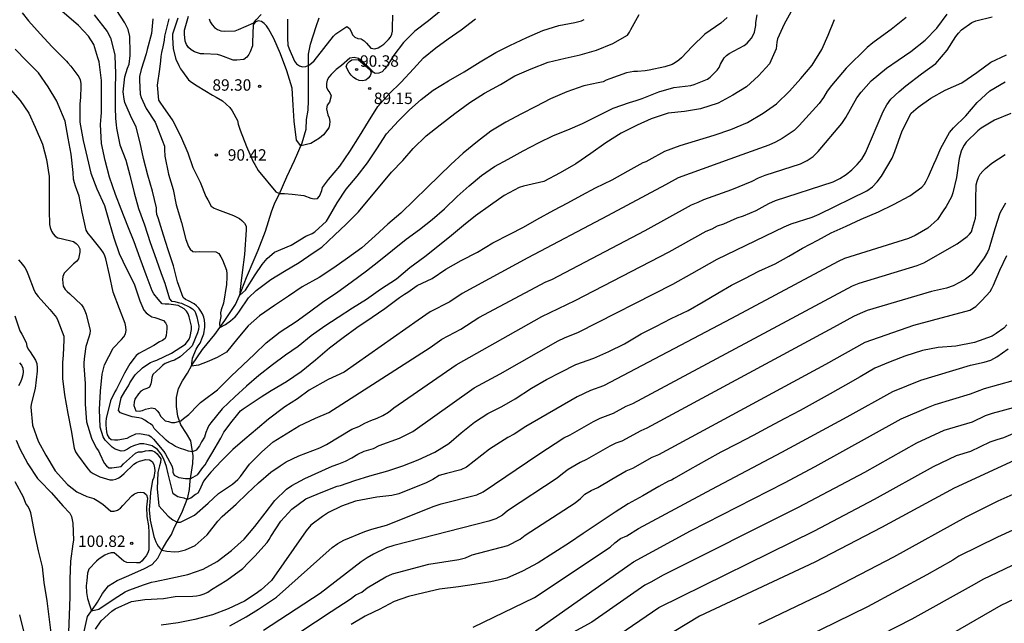
# Model space of a CAD drawing. Units: metres. Extents: x 574344 to 574695, y 4795040 to 4795290.
# Drawn here: x 574524 to 574589, y 4795110 to 4795150 of the extents above; entities that cross this region are included whole.
import ezdxf

# ---------------------------------------------------------------- set-up
doc = ezdxf.new("R2010")
doc.units = ezdxf.units.M
for name, color, linetype in [('020104', 34, 'Continuous'), ('020204', 9, 'Continuous'), ('020308', 9, 'Continuous'), ('050103', 4, 'Continuous')]:
    doc.layers.add(name, color=color, linetype=linetype)
doc.layers.add('020105', color=24, linetype='Continuous', lineweight=30)
doc.styles.add('ARIAL', font='ARIAL.TTF', dxfattribs={"height": 1})

# ---------------------------------------------------------------- blocks, each defined once
blk = doc.blocks.new('COTAPU')
blk.add_circle((0, 0), 0.075)

msp = doc.modelspace()

# ---------------------------------------------------------------- linework, layer by layer
at = {"layer": '020104', "flags": 128}
for points, elevation in [([(574570.636, 4795150.206), (574570.224, 4795149.818), (574569.174, 4795149.098), (574568.354, 4795148.298), (574567.64, 4795147.558), (574567.458, 4795147.392), (574567.26, 4795147.243), (574567.03, 4795147.117), (574566.548, 4795146.959), (574565.528, 4795146.747), (574565.264, 4795146.691), (574564.764, 4795146.661), (574564.508, 4795146.651), (574564.028, 4795146.563), (574562.936, 4795146.175), (574562.706, 4795146.089), (574562.498, 4795145.971), (574562.064, 4795145.883), (574561.856, 4795145.839), (574561.236, 4795145.719), (574560.116, 4795145.305), (574559.044, 4795144.861), (574558.074, 4795144.359), (574557.128, 4795143.879), (574556.102, 4795143.317), (574555.122, 4795142.733), (574554.244, 4795142.059), (574553.298, 4795141.295), (574552.5, 4795140.545), (574551.754, 4795139.811), (574550.924, 4795139.015), (574550.108, 4795138.211), (574549.212, 4795137.351), (574548.344, 4795136.613), (574547.524, 4795135.851), (574546.64, 4795135.067), (574545.706, 4795134.379), (574544.796, 4795133.755), (574543.834, 4795133.117), (574542.73, 4795132.507), (574541.826, 4795131.879), (574540.902, 4795131.268), (574539.932, 4795130.59), (574539.168, 4795129.94), (574538.496, 4795129.13), (574537.748, 4795128.206), (574537.149, 4795127.864), (574536.49, 4795127.576), (574535.915, 4795127.342), (574535.454, 4795127.292), (574535.531, 4795127.809), (574535.75, 4795128.399), (574535.9, 4795128.628), (574536.016, 4795128.794), (574536.178, 4795129.19), (574536.262, 4795129.404), (574536.332, 4795129.84), (574536.332, 4795130.062), (574536.306, 4795130.3), (574536.256, 4795130.51), (574536.174, 4795130.718), (574536.066, 4795130.906), (574535.932, 4795131.098), (574535.792, 4795131.258), (574535.624, 4795131.394), (574535.256, 4795131.586), (574535.068, 4795131.678), (574534.908, 4795131.8), (574534.536, 4795132.82), (574534.262, 4795133.87), (574533.928, 4795134.924), (574533.622, 4795135.898), (574533.258, 4795137.03), (574533.186, 4795137.254), (574533.152, 4795137.492), (574533.15, 4795137.698), (574532.89, 4795138.789), (574532.594, 4795139.837), (574532.292, 4795140.927), (574532.075, 4795141.969), (574531.819, 4795142.989), (574531.437, 4795143.749), (574531.081, 4795144.621), (574531.021, 4795144.841), (574530.967, 4795145.309), (574531.077, 4795146.311), (574531.247, 4795146.873), (574531.351, 4795147.133), (574531.417, 4795147.693), (574531.417, 4795147.906), (574531.413, 4795148.941), (574531.297, 4795149.418), (574531.082, 4795149.847), (574530.546, 4795150.654)], 93), ([(574551.853, 4795150.667), (574551.023, 4795149.983), (574550.125, 4795149.295), (574549.377, 4795148.549), (574548.743, 4795147.715), (574548.305, 4795147.029), (574548.165, 4795146.823), (574547.971, 4795146.635), (574547.751, 4795146.537), (574547.513, 4795146.509), (574547.385, 4795146.615), (574547.266, 4795146.763), (574547.043, 4795146.986), (574546.776, 4795147.224), (574546.434, 4795147.506), (574546.137, 4795147.581), (574545.855, 4795147.536), (574545.315, 4795147.055), (574544.957, 4795146.783), (574544.621, 4795146.461), (574544.469, 4795146.277), (574544.359, 4795146.077), (574544.321, 4795145.867), (574544.331, 4795145.621), (574544.411, 4795145.429), (574544.543, 4795145.239), (574544.637, 4795145.059), (574544.515, 4795144.641), (574544.371, 4795144.437), (574544.321, 4795144.205), (574544.417, 4795143.805), (574544.495, 4795143.601), (574544.535, 4795143.365), (574544.521, 4795143.147), (574544.475, 4795142.949), (574544.12, 4795142.489), (574543.873, 4795142.27), (574543.283, 4795141.927), (574542.637, 4795141.765), (574542.351, 4795142.133), (574542.2, 4795143.395), (574542.125, 4795144.431), (574542.073, 4795145.547), (574541.717, 4795146.697), (574541.307, 4795147.803), (574540.855, 4795148.811), (574540.519, 4795149.457), (574540.387, 4795149.645), (574540.231, 4795149.807), (574540.051, 4795149.937), (574539.825, 4795149.987), (574539.643, 4795149.891), (574539.507, 4795149.719), (574539.469, 4795148.559), (574539.465, 4795148.339), (574539.305, 4795147.953), (574539.217, 4795147.763), (574539.093, 4795147.593), (574538.895, 4795147.443), (574538.443, 4795147.393), (574538.187, 4795147.397), (574537.371, 4795147.697), (574537.154, 4795147.771), (574536.26, 4795147.805), (574536.054, 4795147.817), (574535.856, 4795147.869), (574535.662, 4795147.947), (574535.43, 4795148.081), (574535.252, 4795148.239), (574535.122, 4795148.423), (574535.048, 4795148.645), (574535, 4795149.101), (574535, 4795149.367), (574535.25, 4795150.289)], 89), ([(574523.386, 4795145.661), (574524.192, 4795144.752), (574524.758, 4795143.91), (574525.184, 4795142.99), (574525.658, 4795141.88), (574525.928, 4795140.864), (574526.096, 4795139.76), (574526.096, 4795138.588), (574526.096, 4795137.506), (574526.118, 4795136.598), (574526.168, 4795136.396), (574526.252, 4795136.166), (574526.356, 4795135.988), (574526.496, 4795135.834), (574526.684, 4795135.724), (574526.892, 4795135.668), (574527.712, 4795135.484), (574527.878, 4795135.358), (574528.019, 4795135.214), (574528.109, 4795135.004), (574528.109, 4795134.78), (574528.033, 4795134.334), (574527.889, 4795134.17), (574527.711, 4795134.008), (574527.099, 4795133.398), (574526.997, 4795133.182), (574526.981, 4795132.978), (574527.021, 4795132.542), (574527.155, 4795132.336), (574527.295, 4795132.186), (574527.451, 4795132.05), (574528.229, 4795131.32), (574528.353, 4795131.126), (574528.447, 4795130.93), (574528.527, 4795130.712), (574528.799, 4795129.622), (574528.771, 4795129.416), (574528.707, 4795129.196), (574528.511, 4795128.578), (574528.415, 4795127.94), (574528.381, 4795127.532), (574528.377, 4795127.318), (574528.463, 4795126.156), (574528.469, 4795125.956), (574528.469, 4795124.78), (574528.559, 4795123.632), (574528.887, 4795122.55), (574529.197, 4795121.918), (574529.335, 4795121.724), (574529.439, 4795121.522), (574529.713, 4795120.914), (574529.861, 4795120.746), (574530.017, 4795120.614), (574530.221, 4795120.606), (574530.841, 4795120.69), (574530.997, 4795120.858), (574531.769, 4795121.578), (574531.977, 4795121.656), (574532.203, 4795121.666), (574532.437, 4795121.73), (574532.645, 4795121.75), (574532.857, 4795121.748), (574533.043, 4795121.668), (574533.205, 4795121.526), (574533.429, 4795121.19), (574533.421, 4795120.958), (574533.345, 4795120.734), (574533.247, 4795120.302), (574533.197, 4795119.23), (574533.298, 4795118.098), (574533.915, 4795117.439), (574534.23, 4795117.192), (574534.518, 4795117.042), (574534.738, 4795117.028), (574535.643, 4795117.494), (574536.551, 4795118.294), (574537.239, 4795118.914), (574538.143, 4795119.524), (574538.505, 4795119.84), (574538.667, 4795120.032), (574539.255, 4795120.846), (574540.071, 4795121.652), (574540.829, 4795122.316), (574542.518, 4795123.359), (574543.609, 4795123.88), (574544.473, 4795124.236), (574551.124, 4795128.516), (574551.906, 4795129.057), (574553.152, 4795129.725), (574554.339, 4795130.487), (574558.723, 4795132.835), (574559.117, 4795132.976), (574565.256, 4795136.199), (574568.301, 4795137.895), (574568.73, 4795138.055), (574569.115, 4795138.229), (574570.955, 4795138.907), (574572.283, 4795139.44), (574572.696, 4795139.653), (574573.135, 4795139.835), (574575.454, 4795140.585), (574575.896, 4795140.797), (574576.287, 4795141.065), (574576.62, 4795141.391), (574578.18, 4795143.244), (574578.447, 4795143.624), (574579.157, 4795144.911), (574579.449, 4795145.3), (574580.103, 4795146.037), (574581.109, 4795146.879), (574581.884, 4795147.388), (574582.706, 4795147.972), (574583.646, 4795148.712), (574584.416, 4795149.506), (574585.088, 4795150.41)], 98), ([(574582.398, 4795150.198), (574581.416, 4795149.422), (574580.542, 4795148.78), (574580.208, 4795148.529), (574579.831, 4795148.224), (574578.472, 4795146.873), (574577.501, 4795145.742), (574577.214, 4795145.349), (574576.969, 4795144.943), (574576.679, 4795144.559), (574575.383, 4795143.106), (574575.038, 4795142.771), (574574.249, 4795142.24), (574573.828, 4795142.011), (574573.388, 4795141.807), (574571.607, 4795141.165), (574567.428, 4795139.66), (574566.599, 4795139.201), (574562.783, 4795137.177), (574557.545, 4795134.396), (574553.225, 4795132.052), (574552.431, 4795131.523), (574551.142, 4795130.849), (574550.345, 4795130.308), (574545.473, 4795126.895), (574544.426, 4795126.416), (574543.19, 4795125.711), (574542.423, 4795125.13), (574541.578, 4795124.611), (574540.519, 4795123.801), (574539.789, 4795123.198), (574538.949, 4795122.484), (574538.175, 4795121.802), (574537.433, 4795121.066), (574536.717, 4795120.324), (574536.389, 4795119.926), (574536.253, 4795119.73), (574536.145, 4795119.53), (574535.975, 4795119.148), (574535.879, 4795118.946), (574535.724, 4795118.848), (574535.408, 4795118.615), (574535.168, 4795118.522), (574534.983, 4795118.615), (574534.737, 4795118.656), (574534.558, 4795118.697), (574534.257, 4795118.903), (574533.928, 4795120.22), (574533.804, 4795120.687), (574533.64, 4795121.167), (574533.461, 4795121.51), (574533.214, 4795121.812), (574532.872, 4795122.045), (574532.517, 4795122.136), (574532.319, 4795122.176), (574532.071, 4795122.186), (574531.639, 4795122.06), (574531.437, 4795121.964), (574531.247, 4795121.838), (574531.041, 4795121.726), (574530.825, 4795121.698), (574530.433, 4795121.838), (574530.247, 4795121.968), (574529.927, 4795122.266), (574529.789, 4795122.432), (574529.647, 4795122.638), (574529.463, 4795123.272), (574529.409, 4795124.434), (574529.471, 4795125.636), (574529.595, 4795126.762), (574529.747, 4795127.368), (574530.317, 4795128.468), (574530.857, 4795129.046), (574531.005, 4795129.21), (574531.119, 4795129.42), (574531.157, 4795129.634), (574531.151, 4795129.88), (574531.103, 4795130.088), (574530.733, 4795131.044), (574530.305, 4795132.16), (574530.061, 4795133.28), (574529.821, 4795134.338), (574529.763, 4795134.546), (574529.671, 4795134.744), (574529.531, 4795134.956), (574528.823, 4795135.83), (574528.669, 4795136.006), (574528.544, 4795136.23), (574528.264, 4795137.4), (574528.074, 4795138.454), (574527.842, 4795139.108), (574527.768, 4795139.326), (574527.712, 4795139.57), (574527.684, 4795140.016), (574527.554, 4795141.208), (574527.344, 4795142.268), (574527.162, 4795143.387), (574526.7, 4795144.489), (574526.602, 4795144.695), (574526.048, 4795145.633), (574525.41, 4795146.573), (574524.612, 4795147.343), (574523.864, 4795148.117)], 97), ([(574524.08, 4795134.266), (574524.246, 4795134.094), (574524.516, 4795133.762), (574524.614, 4795133.572), (574524.7, 4795133.352), (574525.114, 4795132.262), (574525.23, 4795132.058), (574525.377, 4795131.858), (574526.137, 4795131.008), (574526.577, 4795130.482), (574526.683, 4795130.298), (574527.071, 4795129.254), (574527.077, 4795129.026), (574527.023, 4795128.02), (574526.975, 4795127.522), (574526.981, 4795126.478), (574527.103, 4795125.396), (574527.335, 4795124.18), (574527.553, 4795123.05), (574527.741, 4795121.892), (574527.835, 4795121.658), (574527.967, 4795121.458), (574528.639, 4795120.534), (574528.807, 4795120.36), (574528.993, 4795120.232), (574529.441, 4795120.004), (574530.089, 4795119.816), (574530.291, 4795119.82), (574530.489, 4795119.862), (574530.685, 4795119.952), (574530.865, 4795120.084), (574531.039, 4795120.244), (574531.657, 4795120.846), (574531.837, 4795120.956), (574532.049, 4795121.046), (574532.461, 4795121.148), (574532.687, 4795121.134), (574532.861, 4795121.014), (574532.977, 4795120.814), (574533.033, 4795120.61), (574533.037, 4795120.404), (574532.979, 4795119.98), (574532.889, 4795119.782), (574532.768, 4795119.008), (574532.733, 4795118.641), (574532.665, 4795117.844), (574532.743, 4795117.16), (574532.985, 4795116.098), (574533.12, 4795115.741), (574533.175, 4795115.604), (574533.271, 4795115.467), (574533.381, 4795115.33), (574533.505, 4795115.185), (574533.833, 4795115.124), (574534.327, 4795115.083), (574534.629, 4795115.11), (574535.067, 4795115.22), (574535.689, 4795115.508), (574536.475, 4795116.212), (574537.193, 4795117.094), (574537.465, 4795117.406), (574538.379, 4795118.21), (574539.103, 4795118.922), (574539.861, 4795119.63), (574540.665, 4795120.318), (574541.271, 4795120.737), (574541.67, 4795120.995), (574542.5, 4795121.385), (574543.89, 4795121.912), (574544.314, 4795122.133), (574545.993, 4795123.141), (574546.456, 4795123.318), (574546.839, 4795123.539), (574547.235, 4795123.727), (574547.65, 4795123.878), (574548.026, 4795124.046), (574548.404, 4795124.266), (574548.75, 4795124.558), (574552.852, 4795127.383), (574558.459, 4795130.553), (574560.653, 4795131.594), (574566.833, 4795134.806), (574567.569, 4795135.212), (574569.254, 4795136.16), (574569.648, 4795136.318), (574570.019, 4795136.508), (574570.431, 4795136.651), (574571.3, 4795137.03), (574571.709, 4795137.176), (574572.539, 4795137.526), (574572.948, 4795137.725), (574573.374, 4795137.967), (574573.82, 4795138.173), (574577.598, 4795139.404), (574578.036, 4795139.626), (574578.451, 4795139.887), (574578.83, 4795140.192), (574579.183, 4795140.529), (574579.494, 4795140.891), (574579.721, 4795141.312), (574580.888, 4795144.025), (574581.126, 4795144.457), (574581.396, 4795144.827), (574581.946, 4795145.344), (574582.376, 4795145.718), (574583.406, 4795146.496), (574584.352, 4795147.174), (574585.092, 4795148.058), (574585.66, 4795148.948), (574585.836, 4795149.176), (574586.036, 4795149.384), (574586.712, 4795149.878), (574586.97, 4795149.99), (574588.052, 4795150.25)], 99), ([(574524.33, 4795150.504), (574524.745, 4795149.987), (574525.511, 4795149.121), (574526.293, 4795148.279), (574526.779, 4795147.783), (574527.087, 4795147.475), (574527.237, 4795147.333), (574527.336, 4795147.22), (574527.535, 4795146.993), (574528.061, 4795146.311), (574528.143, 4795146.099), (574528.185, 4795145.863), (574528.191, 4795145.663), (574528.159, 4795144.959), (574528.121, 4795144.507), (574528.125, 4795143.331), (574528.341, 4795142.109), (574528.603, 4795140.994), (574528.839, 4795139.974), (574529.233, 4795138.94), (574529.747, 4795137.856), (574530.05, 4795136.776), (574530.352, 4795135.724), (574530.692, 4795134.692), (574531.194, 4795133.686), (574531.698, 4795132.69), (574532.058, 4795131.572), (574532.314, 4795130.972), (574532.468, 4795130.8), (574532.648, 4795130.654), (574532.84, 4795130.536), (574533.04, 4795130.486), (574533.614, 4795130.286), (574533.756, 4795130.144), (574533.824, 4795129.954), (574533.83, 4795129.732), (574533.79, 4795129.308), (574533.716, 4795129.112), (574533.552, 4795128.98), (574533.36, 4795128.886), (574532.98, 4795128.648), (574531.994, 4795128.118), (574531.83, 4795127.982), (574531.686, 4795127.82), (574531.404, 4795127.436), (574531.052, 4795126.83), (574530.53, 4795125.784), (574530.422, 4795125.606), (574530.124, 4795125.004), (574529.848, 4795123.858), (574529.826, 4795123.638), (574529.826, 4795123.412), (574529.862, 4795122.98), (574529.922, 4795122.78), (574530.022, 4795122.604), (574530.178, 4795122.478), (574530.402, 4795122.438), (574530.62, 4795122.438), (574531.238, 4795122.552), (574531.434, 4795122.668), (574531.8, 4795122.84), (574532.008, 4795122.856), (574532.644, 4795122.758), (574532.808, 4795122.638), (574532.956, 4795122.5), (574533.646, 4795121.69), (574533.756, 4795121.506), (574534.158, 4795120.738), (574534.226, 4795120.528), (574534.226, 4795120.314), (574534.306, 4795120.122), (574534.626, 4795119.969), (574535.051, 4795119.914), (574535.4, 4795119.915), (574535.86, 4795120.161), (574536.204, 4795120.626), (574536.346, 4795120.804), (574536.464, 4795121.002), (574536.788, 4795121.558), (574537.392, 4795122.56), (574537.576, 4795122.944), (574538.128, 4795123.678), (574538.402, 4795124.016), (574538.678, 4795124.354), (574538.85, 4795124.486), (574539.832, 4795125.15), (574540.027, 4795125.274), (574540.68, 4795125.692), (574541.694, 4795126.28), (574542.658, 4795126.94), (574543.6, 4795127.698), (574544.518, 4795128.49), (574545.412, 4795129.169), (574546.312, 4795129.825), (574547.314, 4795130.501), (574548.164, 4795131.077), (574549.108, 4795131.789), (574549.456, 4795132.013), (574549.66, 4795132.147), (574550.284, 4795132.581), (574551.258, 4795133.051), (574552.154, 4795133.661), (574553.164, 4795134.221), (574554.246, 4795134.783), (574555.254, 4795135.401), (574556.372, 4795135.951), (574557.272, 4795136.419), (574558.144, 4795136.917), (574559.248, 4795137.531), (574560.186, 4795138.017), (574561.09, 4795138.519), (574561.994, 4795138.997), (574563.08, 4795139.539), (574564.142, 4795140.123), (574565.136, 4795140.673), (574565.332, 4795140.743), (574565.52, 4795140.851), (574566.556, 4795141.425), (574567.556, 4795141.799), (574568.565, 4795142.105), (574569.791, 4795142.475), (574570.877, 4795142.841), (574571.979, 4795143.301), (574573.013, 4795143.912), (574573.887, 4795144.526), (574574.735, 4795145.366), (574575.491, 4795146.202), (574576.225, 4795147.058), (574576.853, 4795148.092), (574577.275, 4795149.032), (574577.699, 4795150.066)], 96), ([(574529.059, 4795150.386), (574529.916, 4795149.272), (574530.136, 4795148.873), (574530.414, 4795147.737), (574530.427, 4795147.677), (574530.469, 4795146.529), (574530.433, 4795145.487), (574530.433, 4795144.295), (574530.467, 4795143.563), (574530.501, 4795143.141), (574530.529, 4795142.917), (574530.745, 4795141.825), (574531.141, 4795140.815), (574531.41, 4795139.845), (574531.68, 4795138.68), (574531.978, 4795137.658), (574532.364, 4795136.566), (574532.748, 4795135.412), (574533.144, 4795134.32), (574533.47, 4795133.374), (574533.702, 4795132.736), (574534, 4795131.714), (574534.144, 4795131.564), (574534.354, 4795131.544), (574534.572, 4795131.472), (574534.792, 4795131.43), (574535.348, 4795131.156), (574535.522, 4795131.046), (574535.664, 4795130.904), (574535.748, 4795130.718), (574535.8, 4795130.518), (574535.94, 4795129.926), (574535.918, 4795129.692), (574535.84, 4795129.488), (574535.5, 4795128.63), (574535.354, 4795128.474), (574534.706, 4795127.898), (574534.332, 4795127.688), (574534.128, 4795127.612), (574533.734, 4795127.466), (574533.55, 4795127.334), (574533.394, 4795127.174), (574532.906, 4795126.75), (574532.842, 4795126.552), (574532.832, 4795126.338), (574532.788, 4795126.116), (574532.694, 4795125.916), (574532.522, 4795125.812), (574532.324, 4795125.75), (574532.136, 4795125.646), (574531.982, 4795125.468), (574531.724, 4795125.124), (574531.686, 4795124.922), (574531.668, 4795124.704), (574531.8, 4795124.342), (574532.016, 4795124.338), (574532.232, 4795124.37), (574532.432, 4795124.458), (574532.834, 4795124.548), (574533.036, 4795124.504), (574533.206, 4795124.358), (574533.324, 4795124.194), (574533.428, 4795124.006), (574533.566, 4795123.84), (574533.726, 4795123.69), (574533.938, 4795123.658), (574534.14, 4795123.574), (574534.358, 4795123.576), (574534.748, 4795123.704), (574534.934, 4795123.846), (574535.29, 4795124.12), (574535.886, 4795124.744), (574536.044, 4795124.898), (574536.228, 4795125.036), (574537.158, 4795125.732), (574537.308, 4795125.89), (574538.054, 4795126.624), (574538.826, 4795127.356), (574539.584, 4795128.078), (574540.362, 4795128.826), (574541.274, 4795129.536), (574542.33, 4795130.216), (574543.212, 4795130.851), (574544.058, 4795131.495), (574545.058, 4795132.169), (574545.938, 4795132.809), (574546.94, 4795133.555), (574547.758, 4795134.189), (574548.664, 4795134.905), (574549.552, 4795135.639), (574550.436, 4795136.279), (574551.258, 4795136.925), (574552.084, 4795137.633), (574552.914, 4795138.435), (574553.686, 4795139.141), (574554.51, 4795139.821), (574555.37, 4795140.419), (574556.268, 4795140.901), (574557.238, 4795141.431), (574558.248, 4795141.955), (574559.246, 4795142.437), (574560.176, 4795142.815), (574561.146, 4795143.241), (574562.146, 4795143.727), (574563.154, 4795144.235), (574564.218, 4795144.619), (574564.666, 4795144.749), (574565.066, 4795144.875), (574566.148, 4795145.319), (574567.138, 4795145.595), (574568.264, 4795145.731), (574568.484, 4795145.799), (574569.35, 4795146.148), (574569.526, 4795146.27), (574569.996, 4795146.73), (574570.114, 4795146.924), (574570.214, 4795147.132), (574570.454, 4795147.56), (574570.6, 4795147.702), (574570.772, 4795147.824), (574571.758, 4795148.36), (574571.954, 4795148.52), (574572.098, 4795148.666), (574572.236, 4795148.836), (574572.35, 4795149.036), (574572.434, 4795149.246), (574572.49, 4795149.456), (574572.518, 4795149.664), (574572.524, 4795149.866), (574572.608, 4795150.372)], 94), ([(574532.925, 4795150.115), (574532.827, 4795149.156), (574532.545, 4795148.095), (574532.467, 4795147.811), (574532.157, 4795146.775), (574532.041, 4795146.313), (574532.035, 4795146.079), (574532.075, 4795145.157), (574532.137, 4795144.939), (574532.471, 4795144.213), (574533.067, 4795143.325), (574533.165, 4795143.109), (574533.53, 4795142.145), (574533.68, 4795141.743), (574533.68, 4795141.533), (574533.71, 4795141.079), (574533.938, 4795139.911), (574534.242, 4795138.889), (574534.45, 4795137.883), (574534.804, 4795136.728), (574535.09, 4795135.606), (574535.248, 4795135.156), (574535.37, 4795134.976), (574535.54, 4795134.82), (574535.742, 4795134.792), (574535.956, 4795134.824), (574537.056, 4795134.808), (574537.246, 4795134.682), (574537.392, 4795134.48), (574537.49, 4795134.266), (574537.744, 4795133.588), (574537.774, 4795133.36), (574537.778, 4795133.136), (574537.746, 4795132.644), (574537.552, 4795131.426), (574537.412, 4795130.996), (574537.37, 4795130.784), (574537.372, 4795130.552), (574537.297, 4795130.12), (574537.318, 4795129.833), (574537.681, 4795130.024), (574538.01, 4795130.271), (574538.314, 4795130.522), (574538.464, 4795130.688), (574538.608, 4795130.906), (574539.192, 4795131.778), (574539.692, 4795132.264), (574540.666, 4795132.991), (574541.57, 4795133.533), (574542.52, 4795134.109), (574543.452, 4795134.735), (574544.016, 4795135.099), (574544.85, 4795135.893), (574545.606, 4795136.609), (574546.426, 4795137.435), (574547.178, 4795138.337), (574547.954, 4795139.267), (574548.6, 4795140.035), (574549.346, 4795140.807), (574550.006, 4795141.587), (574550.872, 4795142.427), (574551.788, 4795143.153), (574552.75, 4795143.899), (574553.736, 4795144.625), (574554.706, 4795145.229), (574555.762, 4795145.801), (574556.706, 4795146.357), (574557.758, 4795146.833), (574558.894, 4795147.261), (574560.008, 4795147.533), (574560.988, 4795147.741), (574562.052, 4795148.047), (574563.126, 4795148.481), (574564.086, 4795149.035), (574564.234, 4795149.237), (574564.326, 4795149.417), (574564.854, 4795150.404)], 92), ([(574533.964, 4795150.111), (574533.69, 4795148.979), (574533.66, 4795148.705), (574533.566, 4795148.267), (574533.488, 4795147.907), (574533.434, 4795147.639), (574533.412, 4795147.355), (574533.358, 4795146.797), (574533.206, 4795145.763), (574533.294, 4795144.777), (574533.418, 4795144.569), (574533.574, 4795144.359), (574534.227, 4795143.411), (574534.737, 4795142.425), (574535.215, 4795141.303), (574535.545, 4795140.343), (574536.021, 4795139.381), (574536.405, 4795138.427), (574536.519, 4795138.209), (574536.753, 4795137.809), (574536.935, 4795137.681), (574537.165, 4795137.591), (574538.203, 4795137.183), (574538.611, 4795136.987), (574538.771, 4795136.863), (574538.931, 4795136.693), (574539.035, 4795136.479), (574539.037, 4795136.247), (574538.926, 4795134.628), (574538.775, 4795133.449), (574538.692, 4795132.722), (574538.612, 4795131.926), (574539.008, 4795132.283), (574539.639, 4795133.284), (574540.091, 4795133.97), (574540.434, 4795134.354), (574540.907, 4795134.789), (574541.999, 4795135.235), (574542.961, 4795135.827), (574543.387, 4795136.005), (574543.553, 4795136.121), (574544.313, 4795136.813), (574544.449, 4795137.039), (574545.031, 4795138.013), (574545.605, 4795138.927), (574546.337, 4795139.781), (574547.007, 4795140.641), (574547.619, 4795141.579), (574548.273, 4795142.549), (574549.055, 4795143.419), (574549.773, 4795144.133), (574550.547, 4795144.801), (574551.327, 4795145.431), (574552.327, 4795146.047), (574553.373, 4795146.633), (574554.421, 4795147.279), (574555.441, 4795147.907), (574556.359, 4795148.361), (574557.475, 4795148.893), (574558.539, 4795149.337), (574559.575, 4795149.679), (574560.647, 4795149.867), (574561.067, 4795149.985), (574561.255, 4795150.071)], 91), ([(574536.608, 4795150.105), (574536.674, 4795149.909), (574536.806, 4795149.721), (574536.968, 4795149.537), (574537.162, 4795149.405), (574537.392, 4795149.319), (574537.608, 4795149.303), (574538.33, 4795149.333), (574538.532, 4795149.401), (574539.541, 4795149.859), (574539.709, 4795150.043), (574540.029, 4795150.393)], 88), ([(574541.765, 4795150.095), (574541.763, 4795148.849), (574541.787, 4795148.389), (574541.861, 4795148.139), (574542.217, 4795147.329), (574542.351, 4795147.161), (574542.539, 4795147.013), (574542.747, 4795146.967), (574542.961, 4795146.975), (574543.171, 4795147.061), (574543.335, 4795147.191), (574543.503, 4795147.363), (574544.153, 4795148.167), (574544.775, 4795148.977), (574544.929, 4795149.117), (574545.655, 4795149.601), (574545.831, 4795149.467), (574545.953, 4795149.275), (574546.037, 4795149.067), (574546.183, 4795148.897), (574546.387, 4795148.815), (574546.595, 4795148.807), (574546.793, 4795148.675), (574546.945, 4795148.509), (574547.245, 4795148.181), (574547.493, 4795148.147), (574547.719, 4795148.211), (574547.901, 4795148.313), (574548.081, 4795148.443), (574548.405, 4795148.749), (574548.525, 4795148.915), (574548.613, 4795149.105), (574548.661, 4795149.311), (574548.665, 4795149.525), (574548.685, 4795150.361)], 88), ([(574529.158, 4795109.996), (574529.524, 4795110.56), (574530.216, 4795111.196), (574530.446, 4795111.338), (574531.512, 4795111.824), (574532.382, 4795111.96), (574533.608, 4795112.026), (574534.39, 4795112.154), (574535.552, 4795112.162), (574535.784, 4795112.192), (574536.03, 4795112.248), (574536.276, 4795112.332), (574536.524, 4795112.446), (574536.778, 4795112.6), (574537.786, 4795113.216), (574538.818, 4795113.984), (574539.183, 4795114.358), (574539.616, 4795114.8), (574540.418, 4795115.7), (574540.556, 4795115.886), (574540.676, 4795116.09), (574541.318, 4795117.092), (574542.05, 4795117.896), (574542.96, 4795118.566), (574544.076, 4795119.034), (574545.02, 4795119.392), (574545.232, 4795119.448), (574546.184, 4795119.766), (574547.18, 4795120.09), (574548.348, 4795120.418), (574549.348, 4795120.744), (574550.34, 4795121.132), (574551.44, 4795121.64), (574552.356, 4795122.2), (574553.17, 4795122.899), (574554.056, 4795123.599), (574554.931, 4795124.173), (574555.847, 4795124.641), (574556.727, 4795125.149), (574557.793, 4795125.843), (574558.765, 4795126.401), (574559.711, 4795126.897), (574560.703, 4795127.391), (574561.885, 4795127.813), (574562.875, 4795128.249), (574563.903, 4795128.759), (574564.993, 4795129.405), (574565.955, 4795129.899), (574566.973, 4795130.429), (574568.087, 4795130.951), (574569.061, 4795131.525), (574570.033, 4795132.085), (574570.921, 4795132.601), (574571.811, 4795133.057), (574572.715, 4795133.521), (574573.803, 4795134.019), (574574.701, 4795134.521), (574575.593, 4795135.035), (574576.599, 4795135.561), (574577.479, 4795136.041), (574578.459, 4795136.485), (574579.437, 4795136.947), (574580.593, 4795137.428), (574581.579, 4795137.92), (574582.649, 4795138.482), (574583.443, 4795139.05), (574583.597, 4795139.248), (574583.721, 4795139.45), (574583.86, 4795139.753), (574584.225, 4795140.552), (574584.373, 4795140.892), (574584.683, 4795141.606), (574585.245, 4795142.634), (574585.511, 4795142.956), (574586.333, 4795143.734), (574587.073, 4795144.61), (574587.901, 4795145.372), (574588.915, 4795145.974)], 101), ([(574589.279, 4795143.887), (574588.209, 4795143.457), (574587.335, 4795142.919), (574587.109, 4795142.747), (574586.351, 4795141.999), (574586.211, 4795141.809), (574586.103, 4795141.619), (574586.017, 4795141.415), (574585.887, 4795140.931), (574585.703, 4795139.683), (574585.465, 4795138.669), (574585.381, 4795138.407), (574585.021, 4795137.779), (574584.833, 4795137.492), (574584.465, 4795136.931), (574583.824, 4795136.348), (574582.995, 4795135.873), (574582.557, 4795135.68), (574578.359, 4795134.361), (574577.926, 4795134.161), (574570.919, 4795130.41), (574562.527, 4795126.005), (574561.668, 4795125.698), (574560.788, 4795125.272), (574557.414, 4795123.317), (574556.654, 4795122.814), (574556.246, 4795122.599), (574555.025, 4795121.827), (574553.528, 4795120.655), (574553.137, 4795120.475), (574552.196, 4795120.239), (574551.734, 4795120.094), (574551.305, 4795119.845), (574550.865, 4795119.621), (574549.064, 4795118.891), (574548.604, 4795118.78), (574547.619, 4795118.685), (574546.223, 4795118.425), (574545.3, 4795118.087), (574544.458, 4795117.667), (574544.057, 4795117.414), (574543.289, 4795116.828), (574542.981, 4795116.463), (574540.713, 4795113.205), (574540.027, 4795112.581), (574539.641, 4795112.314), (574538.93, 4795111.853), (574537.872, 4795111.333), (574536.826, 4795110.953), (574535.672, 4795110.631), (574534.588, 4795110.413), (574533.462, 4795110.257)], 102), ([(574537.965, 4795110.226), (574539.051, 4795110.818), (574539.865, 4795111.313), (574541.037, 4795112.102), (574544.701, 4795115.366), (574545.058, 4795115.633), (574545.469, 4795115.853), (574546.842, 4795116.424), (574547.309, 4795116.586), (574548.259, 4795116.843), (574551.389, 4795118.084), (574551.849, 4795118.23), (574554.194, 4795118.835), (574554.624, 4795119.033), (574558.262, 4795121.505), (574559.913, 4795122.572), (574560.335, 4795122.785), (574561.865, 4795123.648), (574562.291, 4795123.859), (574563.17, 4795124.197), (574564.014, 4795124.655), (574564.438, 4795124.841), (574578.881, 4795132.563), (574579.31, 4795132.738), (574583.117, 4795133.894), (574583.568, 4795134.069), (574585.761, 4795135.335), (574586.412, 4795135.806), (574586.572, 4795135.952), (574586.688, 4795136.118), (574586.762, 4795136.346), (574586.96, 4795137.008), (574586.972, 4795137.234), (574586.972, 4795138.25), (574587, 4795139.198), (574587.06, 4795139.446), (574587.148, 4795139.682), (574587.272, 4795139.896), (574587.432, 4795140.094), (574587.608, 4795140.274), (574588.034, 4795140.636), (574588.908, 4795141.206)], 103), ([(574588.928, 4795138.002), (574588.664, 4795137.528), (574588.566, 4795137.352), (574588.23, 4795136.316), (574587.906, 4795135.184), (574587.84, 4795134.978), (574587.752, 4795134.776), (574587.526, 4795134.412), (574586.908, 4795133.582), (574586.726, 4795133.338), (574586.65, 4795133.272), (574586.292, 4795133.011), (574585.905, 4795132.777), (574585.498, 4795132.56), (574585.044, 4795132.408), (574584.074, 4795132.193), (574579.839, 4795130.938), (574579.382, 4795130.754), (574578.933, 4795130.544), (574577.623, 4795129.822), (574565.36, 4795123.203), (574564.979, 4795123.03), (574563.733, 4795122.362), (574563.34, 4795122.221), (574562.943, 4795122.023), (574561.412, 4795121.151), (574560.993, 4795120.949), (574560.204, 4795120.486), (574559.835, 4795120.215), (574559.479, 4795119.916), (574556.206, 4795117.777), (574555.881, 4795117.497), (574555.441, 4795117.263), (574554.977, 4795117.097), (574548.736, 4795115.508), (574548.274, 4795115.346), (574547.406, 4795114.941), (574546.995, 4795114.694), (574546.599, 4795114.423), (574543.902, 4795112.352), (574540.18, 4795109.909)], 104), ([(574589.02, 4795130.005), (574588.826, 4795129.787), (574588.306, 4795129.425), (574588.052, 4795129.249), (574586.896, 4795128.841), (574585.674, 4795128.593), (574584.504, 4795128.511), (574583.476, 4795128.307), (574582.324, 4795127.945), (574581.342, 4795127.567), (574580.342, 4795127.151), (574579.38, 4795126.595), (574578.41, 4795126.041), (574577.406, 4795125.469), (574576.42, 4795124.919), (574575.43, 4795124.373), (574574.426, 4795123.841), (574573.394, 4795123.297), (574572.346, 4795122.725), (574571.3, 4795122.179), (574570.238, 4795121.625), (574569.28, 4795121.103), (574568.202, 4795120.503), (574567.16, 4795119.903), (574566.988, 4795119.799), (574566.784, 4795119.731), (574566.154, 4795119.381), (574565.098, 4795118.775), (574564.144, 4795118.231), (574563.294, 4795117.683), (574561.184, 4795116.288), (574560.29, 4795115.68), (574559.26, 4795115.02), (574558.232, 4795114.362), (574557.206, 4795113.818), (574556.166, 4795113.352), (574555.128, 4795113.104), (574554.032, 4795112.942), (574552.988, 4795112.786), (574551.746, 4795112.636), (574550.722, 4795112.39), (574549.714, 4795112.14), (574548.77, 4795111.818), (574547.788, 4795111.306), (574547.456, 4795111.145), (574546.866, 4795110.858), (574545.934, 4795110.318)], 106), ([(574553.966, 4795110.146), (574557.987, 4795112.083), (574562.958, 4795115.4), (574563.27, 4795115.686), (574563.634, 4795115.955), (574564.05, 4795116.137), (574564.829, 4795116.624), (574569.638, 4795119.211), (574574.228, 4795121.629), (574578.538, 4795123.966), (574581.531, 4795125.622), (574583.361, 4795126.36), (574586.637, 4795127.351), (574587.526, 4795127.548), (574587.976, 4795127.677), (574588.37, 4795127.895), (574589.111, 4795128.435)], 107), ([(574524.162, 4795127.516), (574524.284, 4795127.352), (574524.364, 4795127.146), (574524.39, 4795126.922), (574524.37, 4795126.708), (574524.316, 4795126.482), (574524.224, 4795126.242), (574524.086, 4795126)], 101), ([(574558.059, 4795109.902), (574564.113, 4795114.158), (574564.493, 4795114.422), (574568.236, 4795116.474), (574574.414, 4795119.628), (574576.431, 4795120.687), (574582.082, 4795123.821), (574583.865, 4795124.593), (574584.306, 4795124.76), (574586.639, 4795125.473), (574587.54, 4795125.809), (574589.423, 4795126.338)], 108), ([(574589.426, 4795124.554), (574588.05, 4795124.174), (574587.589, 4795124.017), (574586.742, 4795123.612), (574584.869, 4795123.051), (574583.085, 4795122.236), (574579.656, 4795120.309), (574575.311, 4795118.008), (574566.444, 4795113.558), (574565.638, 4795113.089), (574565.23, 4795112.901), (574561.75, 4795110.463), (574560.508, 4795109.783)], 109), ([(574523.932, 4795122.42), (574524.18, 4795121.852), (574524.692, 4795120.864), (574525.332, 4795119.9), (574525.48, 4795119.742), (574526.262, 4795118.966), (574526.992, 4795118.118), (574527.468, 4795117.622), (574527.572, 4795117.4), (574527.622, 4795117.198), (574527.652, 4795116.972), (574527.712, 4795115.86), (574527.662, 4795115.606), (574527.516, 4795114.476), (574527.472, 4795113.286), (574527.464, 4795112.118), (574527.408, 4795110.928), (574527.372, 4795109.802)], 101), ([(574590.912, 4795121.751), (574585.56, 4795119.259), (574580.791, 4795116.695), (574576.412, 4795114.4), (574568.818, 4795110.858), (574564.551, 4795108.27)], 111), ([(574594.74, 4795121.223), (574588.433, 4795118.407), (574586.322, 4795117.36), (574581.561, 4795114.743), (574577.145, 4795112.433), (574572.711, 4795110.317)], 112), ([(574599.276, 4795121.026), (574588.403, 4795116.056), (574585.853, 4795114.791), (574585.478, 4795114.547), (574583.75, 4795113.565), (574579.859, 4795111.464), (574573.642, 4795108.427)], 113), ([(574526.248, 4795109.577), (574526.134, 4795110.637), (574525.962, 4795111.861), (574525.786, 4795113.063), (574525.656, 4795114.109), (574525.4, 4795115.161), (574525.166, 4795116.267), (574524.942, 4795117.437), (574524.894, 4795117.641), (574524.804, 4795117.887), (574524.704, 4795118.091), (574524.568, 4795118.271), (574524.416, 4795118.681), (574523.866, 4795119.679)], 102), ([(574592.842, 4795115.851), (574588.353, 4795113.709), (574587.48, 4795113.295), (574586.671, 4795112.83), (574582.776, 4795110.66), (574577.888, 4795108.158)], 114), ([(574524.151, 4795110.952), (574524.435, 4795109.786)], 103)]:
    msp.add_lwpolyline(points, dxfattribs=dict(at, elevation=elevation))
at = {"layer": '020105', "flags": 128}
for points, elevation in [([(574574.933, 4795150.758), (574574.385, 4795149.766), (574573.955, 4795148.792), (574573.903, 4795148.584), (574573.889, 4795148.352), (574573.855, 4795148.146), (574573.419, 4795147.148), (574572.701, 4795146.366), (574571.913, 4795145.64), (574571.015, 4795145.096), (574570.042, 4795144.563), (574568.896, 4795144.201), (574567.848, 4795144.029), (574566.768, 4795143.915), (574565.654, 4795143.545), (574564.722, 4795143.133), (574563.686, 4795142.595), (574562.664, 4795141.953), (574561.684, 4795141.271), (574560.712, 4795140.573), (574559.68, 4795139.993), (574558.594, 4795139.433), (574557.55, 4795139.173), (574557.266, 4795139.113), (574556.99, 4795139.027), (574555.996, 4795138.509), (574555.1, 4795137.877), (574554.118, 4795137.159), (574553.33, 4795136.525), (574552.53, 4795135.879), (574551.74, 4795135.249), (574550.788, 4795134.473), (574549.798, 4795133.743), (574548.92, 4795133.015), (574547.862, 4795132.333), (574546.94, 4795131.673), (574546.024, 4795131.103), (574545.088, 4795130.487), (574544.21, 4795129.909), (574543.316, 4795129.27), (574542.464, 4795128.584), (574541.638, 4795128.014), (574540.774, 4795127.374), (574539.868, 4795126.684), (574539.064, 4795125.962), (574538.292, 4795125.264), (574537.47, 4795124.486), (574536.722, 4795123.556), (574536.59, 4795123.38), (574536.508, 4795123.19), (574536.395, 4795122.919), (574536.299, 4795122.617), (574536.121, 4795122.315), (574535.97, 4795122.041), (574535.764, 4795121.766), (574535.528, 4795121.647), (574535.257, 4795121.712), (574535.024, 4795121.794), (574534.722, 4795121.876), (574534.393, 4795122), (574534.15, 4795122.19), (574533.954, 4795122.288), (574533.792, 4795122.428), (574533.158, 4795123.042), (574533.008, 4795123.184), (574532.904, 4795123.358), (574532.752, 4795123.5), (574532.56, 4795123.608), (574532.394, 4795123.744), (574532.194, 4795123.846), (574531.99, 4795123.892), (574531.564, 4795123.95), (574530.968, 4795124.144), (574530.782, 4795124.224), (574530.65, 4795124.378), (574530.84, 4795125.202), (574531.066, 4795125.622), (574531.312, 4795126.002), (574531.402, 4795126.196), (574531.762, 4795126.708), (574532.244, 4795127.178), (574532.58, 4795127.418), (574532.766, 4795127.532), (574532.982, 4795127.62), (574533.182, 4795127.676), (574534.146, 4795128.134), (574535.062, 4795128.73), (574535.292, 4795129.054), (574535.366, 4795129.242), (574535.45, 4795129.686), (574535.458, 4795129.908), (574535.312, 4795130.53), (574535.232, 4795130.716), (574535.116, 4795130.896), (574534.97, 4795131.048), (574534.588, 4795131.276), (574533.956, 4795131.364), (574533.734, 4795131.364), (574533.53, 4795131.39), (574533.254, 4795131.696), (574532.974, 4795132.046), (574532.86, 4795132.242), (574532.486, 4795133.288), (574532.078, 4795134.368), (574531.696, 4795135.46), (574531.278, 4795136.488), (574530.832, 4795137.612), (574530.452, 4795138.572), (574530.075, 4795139.706), (574529.791, 4795140.795), (574529.535, 4795141.913), (574529.485, 4795143.173), (574529.511, 4795143.685), (574529.535, 4795143.927), (574529.537, 4795145.055), (574529.537, 4795146.059), (574529.379, 4795147.289), (574529.302, 4795147.55), (574529.045, 4795148.425), (574528.678, 4795148.963), (574528.367, 4795149.328), (574528.023, 4795149.679), (574524.277, 4795152.927)], 95), ([(574534.556, 4795150.151), (574534.48, 4795149.949), (574534.216, 4795149.113), (574534.214, 4795148.891), (574534.254, 4795148.137), (574534.436, 4795147.461), (574534.62, 4795147.049), (574534.742, 4795146.825), (574534.87, 4795146.641), (574535.268, 4795146.101), (574535.452, 4795145.949), (574535.826, 4795145.711), (574536.837, 4795145.087), (574537.065, 4795144.969), (574537.491, 4795144.731), (574537.983, 4795144.277), (574538.125, 4795144.077), (574538.471, 4795143.423), (574538.531, 4795143.195), (574538.653, 4795142.785), (574539.073, 4795141.719), (574539.505, 4795140.707), (574539.617, 4795140.535), (574539.825, 4795140.143), (574540.994, 4795138.749), (574541.242, 4795138.636), (574541.557, 4795138.64), (574542.064, 4795138.598), (574542.832, 4795138.502), (574543.284, 4795138.324), (574543.517, 4795138.283), (574543.723, 4795138.297), (574543.874, 4795138.461), (574543.933, 4795138.607), (574544.015, 4795138.829), (574544.065, 4795139.039), (574544.195, 4795139.213), (574544.451, 4795139.549), (574545.207, 4795140.435), (574545.845, 4795141.385), (574546.489, 4795142.395), (574547.093, 4795143.363), (574547.705, 4795144.357), (574548.425, 4795145.151), (574549.223, 4795145.951), (574550.047, 4795146.825), (574550.689, 4795147.539), (574551.509, 4795148.207), (574552.317, 4795148.805), (574553.179, 4795149.381), (574554.121, 4795150.119)], 90), ([(574523.848, 4795130.602), (574524.173, 4795129.614), (574524.315, 4795129.398), (574524.591, 4795128.834), (574524.647, 4795128.61), (574524.715, 4795128.414), (574524.845, 4795128.234), (574525.205, 4795127.69), (574525.289, 4795127.452), (574525.311, 4795127.184), (574525.309, 4795126.958), (574525.177, 4795125.81), (574524.915, 4795124.784), (574524.903, 4795124.582), (574525.005, 4795123.416), (574525.389, 4795122.358), (574525.889, 4795121.438), (574526.501, 4795120.402), (574527.307, 4795119.508), (574527.919, 4795119.028), (574528.579, 4795118.724), (574529.045, 4795118.582), (574529.265, 4795118.466), (574529.635, 4795118.212), (574530.165, 4795117.752), (574530.371, 4795117.752), (574530.585, 4795117.826), (574530.791, 4795117.964), (574530.939, 4795118.12), (574531.533, 4795118.77), (574531.713, 4795118.89), (574531.919, 4795118.98), (574532.123, 4795119.004), (574532.331, 4795118.98), (574532.495, 4795118.822), (574532.567, 4795118.61), (574532.488, 4795118.029), (574532.523, 4795117.417), (574532.621, 4795116.8), (574532.651, 4795116.36), (574532.641, 4795115.214), (574532.575, 4795115.02), (574532.467, 4795114.822), (574532.329, 4795114.652), (574532.217, 4795114.484), (574532.055, 4795114.366), (574531.851, 4795114.352), (574531.211, 4795114.384), (574531.017, 4795114.47), (574530.851, 4795114.596), (574530.689, 4795114.76), (574530.375, 4795115.03), (574530.175, 4795115.028), (574529.961, 4795114.964), (574529.771, 4795114.856), (574529.381, 4795114.632), (574529.203, 4795114.468), (574528.703, 4795113.944), (574528.626, 4795113.686), (574528.571, 4795113.192), (574528.544, 4795112.849), (574528.558, 4795112.41), (574528.626, 4795112.026), (574528.777, 4795111.532), (574528.884, 4795111.203), (574529.367, 4795111.313), (574530.381, 4795111.999), (574531.095, 4795112.454), (574531.339, 4795112.556), (574532.375, 4795112.946), (574532.835, 4795113.1), (574533.075, 4795113.142), (574534.101, 4795113.348), (574535.207, 4795113.594), (574536.221, 4795113.944), (574537.151, 4795114.458), (574538.073, 4795115.166), (574538.919, 4795115.928), (574539.619, 4795116.744), (574540.301, 4795117.636), (574540.923, 4795118.454), (574541.691, 4795119.206), (574542.042, 4795119.441), (574542.908, 4795119.915), (574544.695, 4795120.718), (574545.144, 4795120.866), (574545.576, 4795121.036), (574545.981, 4795121.255), (574546.382, 4795121.501), (574546.796, 4795121.698), (574547.402, 4795121.868), (574547.791, 4795122.072), (574549.126, 4795122.564), (574549.998, 4795123), (574554.025, 4795125.857), (574555.726, 4795126.782), (574559.544, 4795128.958), (574559.966, 4795129.159), (574560.879, 4795129.518), (574567.073, 4795132.676), (574568.315, 4795133.368), (574569.99, 4795134.328), (574574.39, 4795136.449), (574574.843, 4795136.639), (574576.231, 4795137.089), (574576.687, 4795137.267), (574579.819, 4795138.809), (574580.194, 4795139.064), (574580.495, 4795139.399), (574580.777, 4795139.772), (574581.488, 4795140.951), (574581.661, 4795141.388), (574582.133, 4795142.754), (574582.722, 4795143.92), (574583.201, 4795144.313), (574584.017, 4795144.905), (574584.961, 4795145.427), (574586.065, 4795145.905), (574587.047, 4795146.583), (574587.963, 4795147.273), (574588.989, 4795147.753)], 100), ([(574540.507, 4795108.449), (574544.631, 4795111.163), (574545.882, 4795111.974), (574546.252, 4795112.257), (574546.636, 4795112.444), (574547.001, 4795112.727), (574548.215, 4795113.446), (574548.659, 4795113.639), (574551.056, 4795114.283), (574553.026, 4795114.589), (574553.458, 4795114.692), (574553.891, 4795114.886), (574556.235, 4795115.494), (574557.056, 4795115.929), (574557.383, 4795116.174), (574560.664, 4795118.303), (574561.004, 4795118.593), (574561.301, 4795118.884), (574561.709, 4795119.112), (574562.147, 4795119.32), (574563.068, 4795119.865), (574564.02, 4795120.399), (574564.455, 4795120.582), (574565.72, 4795121.3), (574566.165, 4795121.489), (574577.118, 4795127.425), (574579.719, 4795128.872), (574582.909, 4795129.989), (574586.592, 4795130.973), (574586.984, 4795131.205), (574587.368, 4795131.604), (574587.916, 4795132.19), (574588.038, 4795132.388), (574588.146, 4795132.604), (574588.546, 4795133.6), (574589.018, 4795134.558)], 105), ([(574563.184, 4795109.387), (574566.153, 4795111.428), (574576.388, 4795116.469), (574580.316, 4795118.551), (574584.207, 4795120.693), (574585.717, 4795121.42), (574586.654, 4795121.7), (574587.925, 4795122.308), (574588.373, 4795122.478), (574588.81, 4795122.596), (574591.516, 4795123.77)], 110), ([(574595.393, 4795114.787), (574588.618, 4795111.551), (574584.78, 4795109.348)], 115)]:
    msp.add_lwpolyline(points, dxfattribs=dict(at, elevation=elevation))
at = {"layer": '020105', "elevation": 90, "flags": 128}
msp.add_lwpolyline([(574546.394, 4795147.429), (574546.886, 4795147.031), (574547.192, 4795146.763), (574547.268, 4795146.571), (574547.188, 4795146.367), (574547.058, 4795146.215), (574546.896, 4795146.075), (574546.69, 4795146.039), (574546.472, 4795146.061), (574546.28, 4795146.143), (574546.1, 4795146.255), (574545.936, 4795146.407), (574545.822, 4795146.585), (574545.616, 4795146.957), (574545.69, 4795147.157), (574545.83, 4795147.305), (574545.996, 4795147.419)], close=True, dxfattribs=at)
at = {"layer": '050103'}
msp.add_polyline3d([(574528.367, 4795109.647, 100.606), (574528.627, 4795110.837, 100.344), (574528.945, 4795111.291, 100.028), (574529.271, 4795111.783, 99.768), (574529.607, 4795112.345, 99.602), (574530.003, 4795112.845, 99.586), (574530.573, 4795113.197, 99.582), (574531.189, 4795113.457, 99.586), (574532.327, 4795113.969, 99.582), (574532.867, 4795114.245, 99.468), (574533.251, 4795114.667, 99.224), (574533.531, 4795115.239, 99.018), (574533.825, 4795115.761, 98.874), (574534.135, 4795116.231, 98.644), (574534.345, 4795116.701, 98.288), (574534.827, 4795117.649, 97.592), (574535.217, 4795118.647, 96.868), (574535.319, 4795119.173, 96.516), (574535.377, 4795119.751, 96.2), (574535.539, 4795120.887, 95.476), (574535.569, 4795121.405, 95.144), (574535.405, 4795122.377, 94.384), (574535.115, 4795122.861, 94.092), (574534.757, 4795123.423, 93.994), (574534.551, 4795124.011, 93.97), (574534.459, 4795124.629, 93.792), (574534.459, 4795125.235, 93.598), (574534.603, 4795125.815, 93.488), (574534.859, 4795126.331, 93.3), (574535.185, 4795126.835, 93.152), (574535.487, 4795127.349, 92.944), (574536.183, 4795128.379, 92.612), (574536.981, 4795129.359, 92.228), (574537.639, 4795130.285, 91.744), (574538.345, 4795131.349, 91.222), (574538.617, 4795131.937, 90.982), (574539.069, 4795133.103, 90.572), (574539.577, 4795134.294, 90.338), (574539.829, 4795134.904, 90.346), (574540.323, 4795136.16, 90.344), (574540.713, 4795137.434, 90.332), (574540.937, 4795138.03, 90.25), (574541.215, 4795138.576, 90.046), (574541.721, 4795139.72, 89.636), (574542.223, 4795140.804, 89.326), (574542.723, 4795141.966, 88.952), (574542.993, 4795142.864, 89.22), (574543.001, 4795143.494, 89.152), (574543.111, 4795144.102, 88.98), (574543.133, 4795144.752, 88.882), (574543.133, 4795145.954, 88.448), (574543.131, 4795147.204, 87.919), (574543.149, 4795147.8, 87.829), (574543.281, 4795148.454, 87.613), (574543.655, 4795149.602, 87.207), (574543.845, 4795150.184, 87.051)], dxfattribs=at)

# ---------------------------------------------------------------- block references
at = {"layer": '020204', "rotation": 359.9987685839998}
for p in [(574546.303, 4795146.783, 90.376), (574539.927, 4795145.679, 89.304), (574547.167, 4795145.535, 89.152), (574537.087, 4795141.167, 90.424), (574531.527, 4795115.64, 100.824)]:
    msp.add_blockref('COTAPU', p, dxfattribs=at)

# ---------------------------------------------------------------- texts
at = {"layer": '020308', "style": 'ARIAL'}
for s, p in [('90.38', (574546.525, 4795146.964, 90.373)), ('89.30', (574536.827, 4795145.39, 89.301)), ('89.15', (574547.433, 4795144.514, 89.149)), ('90.42', (574537.837, 4795140.792, 90.421)), ('100.82', (574528, 4795115.408, 100.821))]:
    msp.add_text(s, height=0.75, rotation=359.99877, dxfattribs=at).set_placement(p)

doc.saveas('drawing.dxf')
